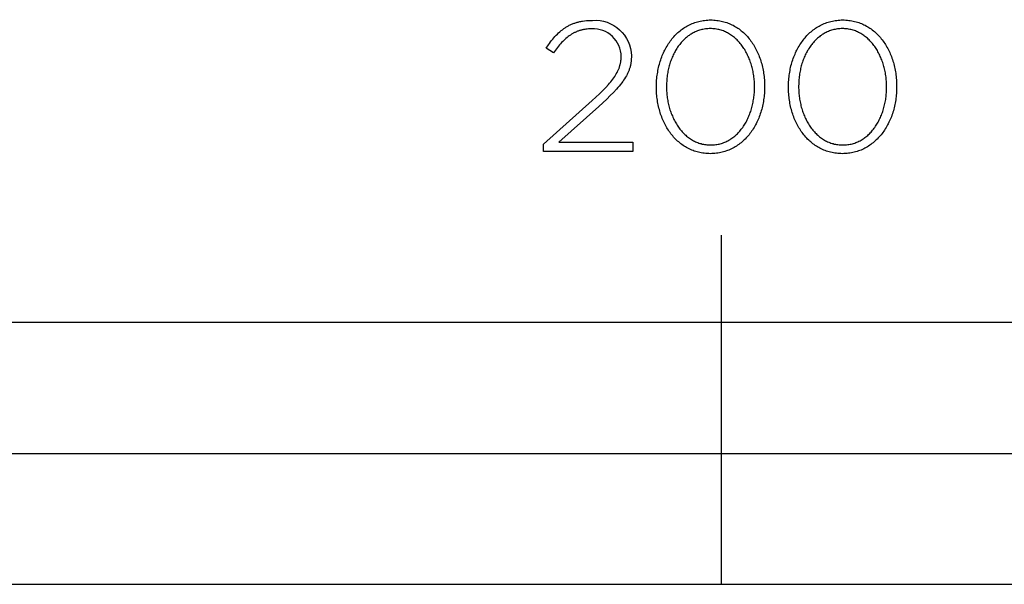
# Model space of a CAD drawing. Units: millimetres. Extents: x 131 to 2671, y 183 to 2468.
# Drawn here: x 313 to 426, y 292 to 356 of the extents above; entities that cross this region are included whole.
import ezdxf

# ---------------------------------------------------------------- set-up
doc = ezdxf.new("R2010")
doc.units = ezdxf.units.MM
doc.layers.add('FISHER___PAYKEL', color=18, linetype='Continuous', true_color=0x000000)

msp = doc.modelspace()

# ---------------------------------------------------------------- linework, layer by layer
at = {"layer": 'FISHER___PAYKEL', "color": 250, "true_color": 0x333333}
for p, q in [((374, 352.55), (373.17, 353.11)), ((374, 352.55), (373.17, 353.11)), ((382.94, 352.22), (382.94, 352.17)), ((382.94, 352.22), (382.94, 352.17)), ((386.96, 348.71), (386.96, 348.66)), ((386.96, 348.71), (386.96, 348.66)), ((398.2, 348.71), (398.2, 348.66)), ((398.2, 348.71), (398.2, 348.66)), ((402.1, 348.71), (402.1, 348.66)), ((402.1, 348.71), (402.1, 348.66)), ((413.34, 348.71), (413.34, 348.66)), ((413.34, 348.71), (413.34, 348.66)), ((385.81, 348.62), (385.81, 348.66)), ((385.81, 348.62), (385.81, 348.66)), ((397.05, 348.62), (397.05, 348.66)), ((397.05, 348.62), (397.05, 348.66)), ((400.94, 348.62), (400.94, 348.66)), ((400.94, 348.62), (400.94, 348.66)), ((412.19, 348.62), (412.19, 348.66)), ((412.19, 348.62), (412.19, 348.66)), ((372.87, 342.08), (378.45, 347.08)), ((372.87, 342.08), (378.45, 347.08)), ((379.2, 346.42), (374.62, 342.32)), ((379.2, 346.42), (374.62, 342.32)), ((372.87, 341.26), (372.87, 342.08)), ((372.87, 341.26), (372.87, 342.08)), ((374.62, 342.32), (383.09, 342.32)), ((374.62, 342.32), (383.09, 342.32)), ((383.09, 342.32), (383.09, 341.26)), ((383.09, 342.32), (383.09, 341.26)), ((383.09, 341.26), (372.87, 341.26)), ((383.09, 341.26), (372.87, 341.26))]:
    msp.add_line(p, q, dxfattribs=at)
at = {"layer": 'FISHER___PAYKEL'}
for p, q in [((393.28, 291.66), (393.28, 331.66)), ((393.28, 291.66), (393.28, 331.66)), ((193.28, 306.66), (593.28, 306.66)), ((193.28, 306.66), (593.28, 306.66))]:
    msp.add_line(p, q, dxfattribs=at)
at = {"layer": 'FISHER___PAYKEL', "color": 250, "true_color": 0x333333}
for points in [[(373.17, 353.11), (373.42, 353.47), (373.54, 353.64), (373.67, 353.81), (373.79, 353.97), (373.92, 354.13), (374.05, 354.28), (374.18, 354.43), (374.32, 354.58), (374.45, 354.71), (374.59, 354.85), (374.73, 354.98), (374.88, 355.1), (375.03, 355.21), (375.1, 355.27), (375.18, 355.33), (375.26, 355.38), (375.33, 355.43), (375.41, 355.48), (375.49, 355.53), (375.57, 355.58), (375.66, 355.62), (375.74, 355.67), (375.82, 355.71), (375.91, 355.75), (376, 355.79), (376.08, 355.83), (376.17, 355.87), (376.26, 355.91), (376.36, 355.94), (376.45, 355.97), (376.54, 356), (376.64, 356.03), (376.73, 356.06), (376.83, 356.09), (376.93, 356.11), (377.03, 356.13), (377.14, 356.16), (377.24, 356.18), (377.35, 356.19), (377.56, 356.22), (377.78, 356.25), (378.01, 356.27), (378.25, 356.28), (378.49, 356.28)], [(373.17, 353.11), (373.42, 353.47), (373.54, 353.64), (373.67, 353.81), (373.79, 353.97), (373.92, 354.13), (374.05, 354.28), (374.18, 354.43), (374.32, 354.58), (374.45, 354.71), (374.59, 354.85), (374.73, 354.98), (374.88, 355.1), (375.03, 355.21), (375.1, 355.27), (375.18, 355.33), (375.26, 355.38), (375.33, 355.43), (375.41, 355.48), (375.49, 355.53), (375.57, 355.58), (375.66, 355.62), (375.74, 355.67), (375.82, 355.71), (375.91, 355.75), (376, 355.79), (376.08, 355.83), (376.17, 355.87), (376.26, 355.91), (376.36, 355.94), (376.45, 355.97), (376.54, 356), (376.64, 356.03), (376.73, 356.06), (376.83, 356.09), (376.93, 356.11), (377.03, 356.13), (377.14, 356.16), (377.24, 356.18), (377.35, 356.19), (377.56, 356.22), (377.78, 356.25), (378.01, 356.27), (378.25, 356.28), (378.49, 356.28)], [(385.81, 348.66), (385.81, 348.85), (385.81, 349.04), (385.82, 349.23), (385.83, 349.42), (385.85, 349.61), (385.87, 349.8), (385.89, 349.98), (385.92, 350.16), (385.95, 350.35), (385.98, 350.53), (386.02, 350.71), (386.05, 350.89), (386.1, 351.06), (386.14, 351.24), (386.19, 351.41), (386.24, 351.58), (386.3, 351.75), (386.36, 351.92), (386.42, 352.08), (386.48, 352.25), (386.55, 352.41), (386.62, 352.57), (386.7, 352.73), (386.77, 352.88), (386.85, 353.03), (386.93, 353.18), (387.02, 353.33), (387.11, 353.47), (387.2, 353.62), (387.29, 353.75), (387.39, 353.89), (387.49, 354.02), (387.59, 354.15), (387.7, 354.28), (387.81, 354.4), (387.92, 354.53), (388.03, 354.64), (388.15, 354.76), (388.27, 354.87), (388.39, 354.98), (388.51, 355.08), (388.64, 355.18), (388.77, 355.28), (388.9, 355.37), (389.03, 355.46), (389.17, 355.54), (389.31, 355.62), (389.45, 355.7), (389.6, 355.77), (389.74, 355.84), (389.89, 355.91), (390.04, 355.97), (390.2, 356.02), (390.35, 356.07), (390.51, 356.12), (390.67, 356.16), (390.83, 356.2), (391, 356.23), (391.16, 356.26), (391.33, 356.28), (391.5, 356.3), (391.68, 356.31), (391.85, 356.32), (392.03, 356.32)], [(385.81, 348.66), (385.81, 348.85), (385.81, 349.04), (385.82, 349.23), (385.83, 349.42), (385.85, 349.61), (385.87, 349.8), (385.89, 349.98), (385.92, 350.16), (385.95, 350.35), (385.98, 350.53), (386.02, 350.71), (386.05, 350.89), (386.1, 351.06), (386.14, 351.24), (386.19, 351.41), (386.24, 351.58), (386.3, 351.75), (386.36, 351.92), (386.42, 352.08), (386.48, 352.25), (386.55, 352.41), (386.62, 352.57), (386.7, 352.73), (386.77, 352.88), (386.85, 353.03), (386.93, 353.18), (387.02, 353.33), (387.11, 353.47), (387.2, 353.62), (387.29, 353.75), (387.39, 353.89), (387.49, 354.02), (387.59, 354.15), (387.7, 354.28), (387.81, 354.4), (387.92, 354.53), (388.03, 354.64), (388.15, 354.76), (388.27, 354.87), (388.39, 354.98), (388.51, 355.08), (388.64, 355.18), (388.77, 355.28), (388.9, 355.37), (389.03, 355.46), (389.17, 355.54), (389.31, 355.62), (389.45, 355.7), (389.6, 355.77), (389.74, 355.84), (389.89, 355.91), (390.04, 355.97), (390.2, 356.02), (390.35, 356.07), (390.51, 356.12), (390.67, 356.16), (390.83, 356.2), (391, 356.23), (391.16, 356.26), (391.33, 356.28), (391.5, 356.3), (391.68, 356.31), (391.85, 356.32), (392.03, 356.32)], [(392.03, 356.32), (392.21, 356.32), (392.38, 356.31), (392.55, 356.3), (392.73, 356.28), (392.89, 356.26), (393.06, 356.23), (393.22, 356.2), (393.39, 356.16), (393.55, 356.12), (393.7, 356.07), (393.86, 356.02), (394.01, 355.97), (394.16, 355.91), (394.31, 355.85), (394.46, 355.78), (394.6, 355.71), (394.74, 355.63), (394.88, 355.55), (395.01, 355.47), (395.15, 355.38), (395.28, 355.29), (395.41, 355.19), (395.53, 355.09), (395.65, 354.99), (395.77, 354.88), (395.89, 354.77), (396.01, 354.66), (396.12, 354.54), (396.23, 354.42), (396.34, 354.3), (396.44, 354.18), (396.54, 354.05), (396.64, 353.91), (396.74, 353.78), (396.83, 353.64), (396.92, 353.5), (397.01, 353.36), (397.09, 353.21), (397.17, 353.06), (397.25, 352.91), (397.33, 352.76), (397.4, 352.6), (397.47, 352.44), (397.54, 352.28), (397.6, 352.12), (397.66, 351.95), (397.72, 351.79), (397.77, 351.62), (397.82, 351.45), (397.87, 351.28), (397.92, 351.1), (397.96, 350.93), (398, 350.75), (398.03, 350.57), (398.07, 350.39), (398.09, 350.21), (398.12, 350.02), (398.14, 349.84), (398.16, 349.65), (398.18, 349.46), (398.19, 349.28), (398.2, 349.09), (398.2, 348.9), (398.2, 348.71)], [(392.03, 356.32), (392.21, 356.32), (392.38, 356.31), (392.55, 356.3), (392.73, 356.28), (392.89, 356.26), (393.06, 356.23), (393.22, 356.2), (393.39, 356.16), (393.55, 356.12), (393.7, 356.07), (393.86, 356.02), (394.01, 355.97), (394.16, 355.91), (394.31, 355.85), (394.46, 355.78), (394.6, 355.71), (394.74, 355.63), (394.88, 355.55), (395.01, 355.47), (395.15, 355.38), (395.28, 355.29), (395.41, 355.19), (395.53, 355.09), (395.65, 354.99), (395.77, 354.88), (395.89, 354.77), (396.01, 354.66), (396.12, 354.54), (396.23, 354.42), (396.34, 354.3), (396.44, 354.18), (396.54, 354.05), (396.64, 353.91), (396.74, 353.78), (396.83, 353.64), (396.92, 353.5), (397.01, 353.36), (397.09, 353.21), (397.17, 353.06), (397.25, 352.91), (397.33, 352.76), (397.4, 352.6), (397.47, 352.44), (397.54, 352.28), (397.6, 352.12), (397.66, 351.95), (397.72, 351.79), (397.77, 351.62), (397.82, 351.45), (397.87, 351.28), (397.92, 351.1), (397.96, 350.93), (398, 350.75), (398.03, 350.57), (398.07, 350.39), (398.09, 350.21), (398.12, 350.02), (398.14, 349.84), (398.16, 349.65), (398.18, 349.46), (398.19, 349.28), (398.2, 349.09), (398.2, 348.9), (398.2, 348.71)], [(400.94, 348.66), (400.95, 348.85), (400.95, 349.04), (400.96, 349.23), (400.97, 349.42), (400.99, 349.61), (401.01, 349.8), (401.03, 349.98), (401.06, 350.16), (401.08, 350.35), (401.12, 350.53), (401.15, 350.71), (401.19, 350.89), (401.23, 351.06), (401.28, 351.24), (401.33, 351.41), (401.38, 351.58), (401.44, 351.75), (401.49, 351.92), (401.56, 352.08), (401.62, 352.25), (401.69, 352.41), (401.76, 352.57), (401.83, 352.73), (401.91, 352.88), (401.99, 353.03), (402.07, 353.18), (402.16, 353.33), (402.25, 353.47), (402.34, 353.62), (402.43, 353.75), (402.53, 353.89), (402.63, 354.02), (402.73, 354.15), (402.84, 354.28), (402.94, 354.4), (403.06, 354.53), (403.17, 354.64), (403.29, 354.76), (403.4, 354.87), (403.53, 354.98), (403.65, 355.08), (403.78, 355.18), (403.91, 355.28), (404.04, 355.37), (404.17, 355.46), (404.31, 355.54), (404.45, 355.62), (404.59, 355.7), (404.73, 355.77), (404.88, 355.84), (405.03, 355.91), (405.18, 355.97), (405.33, 356.02), (405.49, 356.07), (405.65, 356.12), (405.81, 356.16), (405.97, 356.2), (406.13, 356.23), (406.3, 356.26), (406.47, 356.28), (406.64, 356.3), (406.81, 356.31), (406.99, 356.32), (407.17, 356.32)], [(400.94, 348.66), (400.95, 348.85), (400.95, 349.04), (400.96, 349.23), (400.97, 349.42), (400.99, 349.61), (401.01, 349.8), (401.03, 349.98), (401.06, 350.16), (401.08, 350.35), (401.12, 350.53), (401.15, 350.71), (401.19, 350.89), (401.23, 351.06), (401.28, 351.24), (401.33, 351.41), (401.38, 351.58), (401.44, 351.75), (401.49, 351.92), (401.56, 352.08), (401.62, 352.25), (401.69, 352.41), (401.76, 352.57), (401.83, 352.73), (401.91, 352.88), (401.99, 353.03), (402.07, 353.18), (402.16, 353.33), (402.25, 353.47), (402.34, 353.62), (402.43, 353.75), (402.53, 353.89), (402.63, 354.02), (402.73, 354.15), (402.84, 354.28), (402.94, 354.4), (403.06, 354.53), (403.17, 354.64), (403.29, 354.76), (403.4, 354.87), (403.53, 354.98), (403.65, 355.08), (403.78, 355.18), (403.91, 355.28), (404.04, 355.37), (404.17, 355.46), (404.31, 355.54), (404.45, 355.62), (404.59, 355.7), (404.73, 355.77), (404.88, 355.84), (405.03, 355.91), (405.18, 355.97), (405.33, 356.02), (405.49, 356.07), (405.65, 356.12), (405.81, 356.16), (405.97, 356.2), (406.13, 356.23), (406.3, 356.26), (406.47, 356.28), (406.64, 356.3), (406.81, 356.31), (406.99, 356.32), (407.17, 356.32)], [(407.17, 356.32), (407.34, 356.32), (407.52, 356.31), (407.69, 356.3), (407.86, 356.28), (408.03, 356.26), (408.2, 356.23), (408.36, 356.2), (408.52, 356.16), (408.68, 356.12), (408.84, 356.07), (409, 356.02), (409.15, 355.97), (409.3, 355.91), (409.45, 355.85), (409.59, 355.78), (409.74, 355.71), (409.88, 355.63), (410.02, 355.55), (410.15, 355.47), (410.28, 355.38), (410.42, 355.29), (410.54, 355.19), (410.67, 355.09), (410.79, 354.99), (410.91, 354.88), (411.03, 354.77), (411.15, 354.66), (411.26, 354.54), (411.37, 354.42), (411.47, 354.3), (411.58, 354.18), (411.68, 354.05), (411.78, 353.91), (411.88, 353.78), (411.97, 353.64), (412.06, 353.5), (412.15, 353.36), (412.23, 353.21), (412.31, 353.06), (412.39, 352.91), (412.47, 352.76), (412.54, 352.6), (412.61, 352.44), (412.68, 352.28), (412.74, 352.12), (412.8, 351.95), (412.86, 351.79), (412.91, 351.62), (412.96, 351.45), (413.01, 351.28), (413.06, 351.1), (413.1, 350.93), (413.14, 350.75), (413.17, 350.57), (413.2, 350.39), (413.23, 350.21), (413.26, 350.02), (413.28, 349.84), (413.3, 349.65), (413.31, 349.46), (413.33, 349.28), (413.33, 349.09), (413.34, 348.9), (413.34, 348.71)], [(407.17, 356.32), (407.34, 356.32), (407.52, 356.31), (407.69, 356.3), (407.86, 356.28), (408.03, 356.26), (408.2, 356.23), (408.36, 356.2), (408.52, 356.16), (408.68, 356.12), (408.84, 356.07), (409, 356.02), (409.15, 355.97), (409.3, 355.91), (409.45, 355.85), (409.59, 355.78), (409.74, 355.71), (409.88, 355.63), (410.02, 355.55), (410.15, 355.47), (410.28, 355.38), (410.42, 355.29), (410.54, 355.19), (410.67, 355.09), (410.79, 354.99), (410.91, 354.88), (411.03, 354.77), (411.15, 354.66), (411.26, 354.54), (411.37, 354.42), (411.47, 354.3), (411.58, 354.18), (411.68, 354.05), (411.78, 353.91), (411.88, 353.78), (411.97, 353.64), (412.06, 353.5), (412.15, 353.36), (412.23, 353.21), (412.31, 353.06), (412.39, 352.91), (412.47, 352.76), (412.54, 352.6), (412.61, 352.44), (412.68, 352.28), (412.74, 352.12), (412.8, 351.95), (412.86, 351.79), (412.91, 351.62), (412.96, 351.45), (413.01, 351.28), (413.06, 351.1), (413.1, 350.93), (413.14, 350.75), (413.17, 350.57), (413.2, 350.39), (413.23, 350.21), (413.26, 350.02), (413.28, 349.84), (413.3, 349.65), (413.31, 349.46), (413.33, 349.28), (413.33, 349.09), (413.34, 348.9), (413.34, 348.71)], [(378.38, 355.31), (378.21, 355.3), (378.03, 355.29), (377.86, 355.28), (377.78, 355.27), (377.7, 355.26), (377.62, 355.25), (377.54, 355.24), (377.46, 355.22), (377.38, 355.2), (377.3, 355.19), (377.22, 355.17), (377.15, 355.15), (377.07, 355.13), (377, 355.1), (376.92, 355.08), (376.85, 355.05), (376.77, 355.03), (376.7, 355), (376.63, 354.97), (376.56, 354.94), (376.49, 354.9), (376.42, 354.87), (376.35, 354.84), (376.28, 354.8), (376.21, 354.76), (376.15, 354.72), (376.08, 354.68), (375.95, 354.6), (375.82, 354.51), (375.69, 354.41), (375.56, 354.31), (375.43, 354.21), (375.31, 354.1), (375.19, 353.98), (375.07, 353.86), (374.94, 353.73), (374.82, 353.6), (374.71, 353.47), (374.59, 353.33), (374.47, 353.18), (374.24, 352.88), (374, 352.55)], [(378.38, 355.31), (378.21, 355.3), (378.03, 355.29), (377.86, 355.28), (377.78, 355.27), (377.7, 355.26), (377.62, 355.25), (377.54, 355.24), (377.46, 355.22), (377.38, 355.2), (377.3, 355.19), (377.22, 355.17), (377.15, 355.15), (377.07, 355.13), (377, 355.1), (376.92, 355.08), (376.85, 355.05), (376.77, 355.03), (376.7, 355), (376.63, 354.97), (376.56, 354.94), (376.49, 354.9), (376.42, 354.87), (376.35, 354.84), (376.28, 354.8), (376.21, 354.76), (376.15, 354.72), (376.08, 354.68), (375.95, 354.6), (375.82, 354.51), (375.69, 354.41), (375.56, 354.31), (375.43, 354.21), (375.31, 354.1), (375.19, 353.98), (375.07, 353.86), (374.94, 353.73), (374.82, 353.6), (374.71, 353.47), (374.59, 353.33), (374.47, 353.18), (374.24, 352.88), (374, 352.55)], [(391.98, 355.33), (391.84, 355.33), (391.7, 355.32), (391.56, 355.31), (391.42, 355.29), (391.28, 355.27), (391.14, 355.25), (391.01, 355.22), (390.88, 355.18), (390.75, 355.15), (390.62, 355.11), (390.5, 355.06), (390.37, 355.01), (390.25, 354.96), (390.13, 354.9), (390.01, 354.84), (389.89, 354.78), (389.78, 354.71), (389.67, 354.64), (389.56, 354.56), (389.45, 354.49), (389.34, 354.4), (389.24, 354.32), (389.14, 354.23), (389.04, 354.14), (388.94, 354.05), (388.84, 353.95), (388.75, 353.85), (388.66, 353.75), (388.57, 353.64), (388.48, 353.53), (388.4, 353.42), (388.31, 353.31), (388.23, 353.19), (388.16, 353.07), (388.08, 352.95), (388.01, 352.83), (387.94, 352.7), (387.87, 352.58), (387.8, 352.45), (387.74, 352.32), (387.67, 352.18), (387.62, 352.05), (387.56, 351.91), (387.5, 351.77), (387.45, 351.63), (387.4, 351.48), (387.36, 351.34), (387.31, 351.19), (387.27, 351.05), (387.23, 350.9), (387.2, 350.75), (387.16, 350.6), (387.13, 350.44), (387.1, 350.29), (387.08, 350.14), (387.05, 349.98), (387.03, 349.82), (387.01, 349.67), (387, 349.51), (386.99, 349.35), (386.97, 349.03), (386.96, 348.71)], [(391.98, 355.33), (391.84, 355.33), (391.7, 355.32), (391.56, 355.31), (391.42, 355.29), (391.28, 355.27), (391.14, 355.25), (391.01, 355.22), (390.88, 355.18), (390.75, 355.15), (390.62, 355.11), (390.5, 355.06), (390.37, 355.01), (390.25, 354.96), (390.13, 354.9), (390.01, 354.84), (389.89, 354.78), (389.78, 354.71), (389.67, 354.64), (389.56, 354.56), (389.45, 354.49), (389.34, 354.4), (389.24, 354.32), (389.14, 354.23), (389.04, 354.14), (388.94, 354.05), (388.84, 353.95), (388.75, 353.85), (388.66, 353.75), (388.57, 353.64), (388.48, 353.53), (388.4, 353.42), (388.31, 353.31), (388.23, 353.19), (388.16, 353.07), (388.08, 352.95), (388.01, 352.83), (387.94, 352.7), (387.87, 352.58), (387.8, 352.45), (387.74, 352.32), (387.67, 352.18), (387.62, 352.05), (387.56, 351.91), (387.5, 351.77), (387.45, 351.63), (387.4, 351.48), (387.36, 351.34), (387.31, 351.19), (387.27, 351.05), (387.23, 350.9), (387.2, 350.75), (387.16, 350.6), (387.13, 350.44), (387.1, 350.29), (387.08, 350.14), (387.05, 349.98), (387.03, 349.82), (387.01, 349.67), (387, 349.51), (386.99, 349.35), (386.97, 349.03), (386.96, 348.71)], [(397.05, 348.66), (397.05, 348.82), (397.04, 348.99), (397.04, 349.15), (397.03, 349.31), (397.01, 349.47), (397, 349.62), (396.98, 349.78), (396.96, 349.94), (396.94, 350.1), (396.91, 350.25), (396.88, 350.41), (396.85, 350.56), (396.81, 350.71), (396.78, 350.86), (396.74, 351.01), (396.69, 351.16), (396.65, 351.31), (396.6, 351.45), (396.55, 351.59), (396.5, 351.74), (396.44, 351.88), (396.39, 352.02), (396.33, 352.15), (396.26, 352.29), (396.2, 352.42), (396.13, 352.55), (396.06, 352.68), (395.99, 352.81), (395.92, 352.93), (395.84, 353.05), (395.76, 353.17), (395.68, 353.29), (395.6, 353.4), (395.51, 353.51), (395.42, 353.62), (395.33, 353.73), (395.24, 353.83), (395.14, 353.93), (395.05, 354.03), (394.95, 354.13), (394.85, 354.22), (394.75, 354.31), (394.64, 354.39), (394.53, 354.48), (394.42, 354.55), (394.31, 354.63), (394.2, 354.7), (394.08, 354.77), (393.97, 354.84), (393.85, 354.9), (393.73, 354.95), (393.6, 355.01), (393.48, 355.06), (393.35, 355.1), (393.22, 355.14), (393.09, 355.18), (392.96, 355.22), (392.83, 355.25), (392.69, 355.27), (392.55, 355.29), (392.41, 355.31), (392.27, 355.32), (392.13, 355.33), (391.98, 355.33)], [(397.05, 348.66), (397.05, 348.82), (397.04, 348.99), (397.04, 349.15), (397.03, 349.31), (397.01, 349.47), (397, 349.62), (396.98, 349.78), (396.96, 349.94), (396.94, 350.1), (396.91, 350.25), (396.88, 350.41), (396.85, 350.56), (396.81, 350.71), (396.78, 350.86), (396.74, 351.01), (396.69, 351.16), (396.65, 351.31), (396.6, 351.45), (396.55, 351.59), (396.5, 351.74), (396.44, 351.88), (396.39, 352.02), (396.33, 352.15), (396.26, 352.29), (396.2, 352.42), (396.13, 352.55), (396.06, 352.68), (395.99, 352.81), (395.92, 352.93), (395.84, 353.05), (395.76, 353.17), (395.68, 353.29), (395.6, 353.4), (395.51, 353.51), (395.42, 353.62), (395.33, 353.73), (395.24, 353.83), (395.14, 353.93), (395.05, 354.03), (394.95, 354.13), (394.85, 354.22), (394.75, 354.31), (394.64, 354.39), (394.53, 354.48), (394.42, 354.55), (394.31, 354.63), (394.2, 354.7), (394.08, 354.77), (393.97, 354.84), (393.85, 354.9), (393.73, 354.95), (393.6, 355.01), (393.48, 355.06), (393.35, 355.1), (393.22, 355.14), (393.09, 355.18), (392.96, 355.22), (392.83, 355.25), (392.69, 355.27), (392.55, 355.29), (392.41, 355.31), (392.27, 355.32), (392.13, 355.33), (391.98, 355.33)], [(407.12, 355.33), (406.98, 355.33), (406.83, 355.32), (406.69, 355.31), (406.56, 355.29), (406.42, 355.27), (406.28, 355.25), (406.15, 355.22), (406.02, 355.18), (405.89, 355.15), (405.76, 355.11), (405.63, 355.06), (405.51, 355.01), (405.39, 354.96), (405.27, 354.9), (405.15, 354.84), (405.03, 354.78), (404.92, 354.71), (404.81, 354.64), (404.69, 354.56), (404.59, 354.49), (404.48, 354.4), (404.38, 354.32), (404.27, 354.23), (404.17, 354.14), (404.08, 354.05), (403.98, 353.95), (403.89, 353.85), (403.79, 353.75), (403.71, 353.64), (403.62, 353.53), (403.53, 353.42), (403.45, 353.31), (403.37, 353.19), (403.29, 353.07), (403.22, 352.95), (403.14, 352.83), (403.07, 352.7), (403, 352.58), (402.94, 352.45), (402.87, 352.32), (402.81, 352.18), (402.75, 352.05), (402.7, 351.91), (402.64, 351.77), (402.59, 351.63), (402.54, 351.48), (402.49, 351.34), (402.45, 351.19), (402.41, 351.05), (402.37, 350.9), (402.33, 350.75), (402.3, 350.6), (402.27, 350.44), (402.24, 350.29), (402.21, 350.14), (402.19, 349.98), (402.17, 349.82), (402.15, 349.67), (402.14, 349.51), (402.12, 349.35), (402.11, 349.03), (402.1, 348.71)], [(407.12, 355.33), (406.98, 355.33), (406.83, 355.32), (406.69, 355.31), (406.56, 355.29), (406.42, 355.27), (406.28, 355.25), (406.15, 355.22), (406.02, 355.18), (405.89, 355.15), (405.76, 355.11), (405.63, 355.06), (405.51, 355.01), (405.39, 354.96), (405.27, 354.9), (405.15, 354.84), (405.03, 354.78), (404.92, 354.71), (404.81, 354.64), (404.69, 354.56), (404.59, 354.49), (404.48, 354.4), (404.38, 354.32), (404.27, 354.23), (404.17, 354.14), (404.08, 354.05), (403.98, 353.95), (403.89, 353.85), (403.79, 353.75), (403.71, 353.64), (403.62, 353.53), (403.53, 353.42), (403.45, 353.31), (403.37, 353.19), (403.29, 353.07), (403.22, 352.95), (403.14, 352.83), (403.07, 352.7), (403, 352.58), (402.94, 352.45), (402.87, 352.32), (402.81, 352.18), (402.75, 352.05), (402.7, 351.91), (402.64, 351.77), (402.59, 351.63), (402.54, 351.48), (402.49, 351.34), (402.45, 351.19), (402.41, 351.05), (402.37, 350.9), (402.33, 350.75), (402.3, 350.6), (402.27, 350.44), (402.24, 350.29), (402.21, 350.14), (402.19, 349.98), (402.17, 349.82), (402.15, 349.67), (402.14, 349.51), (402.12, 349.35), (402.11, 349.03), (402.1, 348.71)], [(412.19, 348.66), (412.19, 348.82), (412.18, 348.99), (412.17, 349.15), (412.16, 349.31), (412.15, 349.47), (412.14, 349.62), (412.12, 349.78), (412.1, 349.94), (412.07, 350.1), (412.05, 350.25), (412.02, 350.41), (411.99, 350.56), (411.95, 350.71), (411.91, 350.86), (411.87, 351.01), (411.83, 351.16), (411.79, 351.31), (411.74, 351.45), (411.69, 351.59), (411.64, 351.74), (411.58, 351.88), (411.52, 352.02), (411.46, 352.15), (411.4, 352.29), (411.34, 352.42), (411.27, 352.55), (411.2, 352.68), (411.13, 352.81), (411.05, 352.93), (410.98, 353.05), (410.9, 353.17), (410.82, 353.29), (410.73, 353.4), (410.65, 353.51), (410.56, 353.62), (410.47, 353.73), (410.38, 353.83), (410.28, 353.93), (410.19, 354.03), (410.09, 354.13), (409.99, 354.22), (409.88, 354.31), (409.78, 354.39), (409.67, 354.48), (409.56, 354.55), (409.45, 354.63), (409.34, 354.7), (409.22, 354.77), (409.1, 354.84), (408.98, 354.9), (408.86, 354.95), (408.74, 355.01), (408.62, 355.06), (408.49, 355.1), (408.36, 355.14), (408.23, 355.18), (408.1, 355.22), (407.96, 355.25), (407.83, 355.27), (407.69, 355.29), (407.55, 355.31), (407.41, 355.32), (407.27, 355.33), (407.12, 355.33)], [(412.19, 348.66), (412.19, 348.82), (412.18, 348.99), (412.17, 349.15), (412.16, 349.31), (412.15, 349.47), (412.14, 349.62), (412.12, 349.78), (412.1, 349.94), (412.07, 350.1), (412.05, 350.25), (412.02, 350.41), (411.99, 350.56), (411.95, 350.71), (411.91, 350.86), (411.87, 351.01), (411.83, 351.16), (411.79, 351.31), (411.74, 351.45), (411.69, 351.59), (411.64, 351.74), (411.58, 351.88), (411.52, 352.02), (411.46, 352.15), (411.4, 352.29), (411.34, 352.42), (411.27, 352.55), (411.2, 352.68), (411.13, 352.81), (411.05, 352.93), (410.98, 353.05), (410.9, 353.17), (410.82, 353.29), (410.73, 353.4), (410.65, 353.51), (410.56, 353.62), (410.47, 353.73), (410.38, 353.83), (410.28, 353.93), (410.19, 354.03), (410.09, 354.13), (409.99, 354.22), (409.88, 354.31), (409.78, 354.39), (409.67, 354.48), (409.56, 354.55), (409.45, 354.63), (409.34, 354.7), (409.22, 354.77), (409.1, 354.84), (408.98, 354.9), (408.86, 354.95), (408.74, 355.01), (408.62, 355.06), (408.49, 355.1), (408.36, 355.14), (408.23, 355.18), (408.1, 355.22), (407.96, 355.25), (407.83, 355.27), (407.69, 355.29), (407.55, 355.31), (407.41, 355.32), (407.27, 355.33), (407.12, 355.33)], [(378.45, 347.08), (379.3, 347.87), (379.67, 348.24), (380, 348.59), (380.31, 348.92), (380.44, 349.08), (380.58, 349.24), (380.7, 349.4), (380.82, 349.55), (380.92, 349.7), (381.03, 349.85), (381.12, 350), (381.21, 350.14), (381.29, 350.29), (381.36, 350.43), (381.4, 350.5), (381.43, 350.57), (381.46, 350.64), (381.49, 350.71), (381.52, 350.78), (381.54, 350.85), (381.57, 350.92), (381.59, 350.99), (381.61, 351.06), (381.63, 351.13), (381.65, 351.2), (381.67, 351.27), (381.68, 351.34), (381.7, 351.42), (381.71, 351.49), (381.72, 351.56), (381.73, 351.63), (381.74, 351.7), (381.75, 351.77), (381.75, 351.84), (381.76, 351.91), (381.76, 351.99), (381.76, 352.06), (381.76, 352.13)], [(378.45, 347.08), (379.3, 347.87), (379.67, 348.24), (380, 348.59), (380.31, 348.92), (380.44, 349.08), (380.58, 349.24), (380.7, 349.4), (380.82, 349.55), (380.92, 349.7), (381.03, 349.85), (381.12, 350), (381.21, 350.14), (381.29, 350.29), (381.36, 350.43), (381.4, 350.5), (381.43, 350.57), (381.46, 350.64), (381.49, 350.71), (381.52, 350.78), (381.54, 350.85), (381.57, 350.92), (381.59, 350.99), (381.61, 351.06), (381.63, 351.13), (381.65, 351.2), (381.67, 351.27), (381.68, 351.34), (381.7, 351.42), (381.71, 351.49), (381.72, 351.56), (381.73, 351.63), (381.74, 351.7), (381.75, 351.77), (381.75, 351.84), (381.76, 351.91), (381.76, 351.99), (381.76, 352.06), (381.76, 352.13)], [(382.94, 352.17), (382.94, 352.08), (382.94, 351.99), (382.93, 351.89), (382.93, 351.8), (382.92, 351.71), (382.91, 351.62), (382.9, 351.53), (382.89, 351.44), (382.87, 351.35), (382.86, 351.27), (382.84, 351.18), (382.82, 351.09), (382.8, 351.01), (382.78, 350.92), (382.75, 350.84), (382.72, 350.75), (382.7, 350.67), (382.67, 350.58), (382.63, 350.5), (382.6, 350.42), (382.57, 350.33), (382.53, 350.25), (382.49, 350.17), (382.45, 350.09), (382.41, 350), (382.36, 349.92), (382.27, 349.76), (382.16, 349.59), (382.05, 349.42), (381.94, 349.26), (381.81, 349.09), (381.68, 348.92), (381.54, 348.75), (381.39, 348.57), (381.23, 348.4), (380.89, 348.03), (380.52, 347.66), (380.11, 347.26), (379.2, 346.42)], [(382.94, 352.17), (382.94, 352.08), (382.94, 351.99), (382.93, 351.89), (382.93, 351.8), (382.92, 351.71), (382.91, 351.62), (382.9, 351.53), (382.89, 351.44), (382.87, 351.35), (382.86, 351.27), (382.84, 351.18), (382.82, 351.09), (382.8, 351.01), (382.78, 350.92), (382.75, 350.84), (382.72, 350.75), (382.7, 350.67), (382.67, 350.58), (382.63, 350.5), (382.6, 350.42), (382.57, 350.33), (382.53, 350.25), (382.49, 350.17), (382.45, 350.09), (382.41, 350), (382.36, 349.92), (382.27, 349.76), (382.16, 349.59), (382.05, 349.42), (381.94, 349.26), (381.81, 349.09), (381.68, 348.92), (381.54, 348.75), (381.39, 348.57), (381.23, 348.4), (380.89, 348.03), (380.52, 347.66), (380.11, 347.26), (379.2, 346.42)], [(391.98, 341), (391.81, 341.01), (391.63, 341.01), (391.46, 341.03), (391.29, 341.05), (391.12, 341.07), (390.95, 341.1), (390.79, 341.13), (390.63, 341.16), (390.47, 341.21), (390.31, 341.25), (390.15, 341.3), (390, 341.36), (389.85, 341.42), (389.7, 341.48), (389.56, 341.55), (389.41, 341.62), (389.27, 341.7), (389.13, 341.78), (389, 341.86), (388.87, 341.95), (388.73, 342.04), (388.61, 342.14), (388.48, 342.24), (388.36, 342.34), (388.24, 342.44), (388.12, 342.55), (388, 342.67), (387.89, 342.78), (387.78, 342.9), (387.67, 343.03), (387.57, 343.15), (387.47, 343.28), (387.37, 343.41), (387.27, 343.55), (387.18, 343.69), (387.09, 343.83), (387, 343.97), (386.92, 344.12), (386.84, 344.27), (386.76, 344.42), (386.68, 344.57), (386.61, 344.73), (386.54, 344.89), (386.47, 345.05), (386.41, 345.21), (386.35, 345.37), (386.29, 345.54), (386.24, 345.71), (386.19, 345.88), (386.14, 346.05), (386.09, 346.23), (386.05, 346.4), (386.01, 346.58), (385.98, 346.76), (385.94, 346.94), (385.92, 347.12), (385.89, 347.31), (385.87, 347.49), (385.85, 347.68), (385.83, 347.86), (385.82, 348.05), (385.81, 348.24), (385.81, 348.43), (385.81, 348.62)], [(391.98, 341), (391.81, 341.01), (391.63, 341.01), (391.46, 341.03), (391.29, 341.05), (391.12, 341.07), (390.95, 341.1), (390.79, 341.13), (390.63, 341.16), (390.47, 341.21), (390.31, 341.25), (390.15, 341.3), (390, 341.36), (389.85, 341.42), (389.7, 341.48), (389.56, 341.55), (389.41, 341.62), (389.27, 341.7), (389.13, 341.78), (389, 341.86), (388.87, 341.95), (388.73, 342.04), (388.61, 342.14), (388.48, 342.24), (388.36, 342.34), (388.24, 342.44), (388.12, 342.55), (388, 342.67), (387.89, 342.78), (387.78, 342.9), (387.67, 343.03), (387.57, 343.15), (387.47, 343.28), (387.37, 343.41), (387.27, 343.55), (387.18, 343.69), (387.09, 343.83), (387, 343.97), (386.92, 344.12), (386.84, 344.27), (386.76, 344.42), (386.68, 344.57), (386.61, 344.73), (386.54, 344.89), (386.47, 345.05), (386.41, 345.21), (386.35, 345.37), (386.29, 345.54), (386.24, 345.71), (386.19, 345.88), (386.14, 346.05), (386.09, 346.23), (386.05, 346.4), (386.01, 346.58), (385.98, 346.76), (385.94, 346.94), (385.92, 347.12), (385.89, 347.31), (385.87, 347.49), (385.85, 347.68), (385.83, 347.86), (385.82, 348.05), (385.81, 348.24), (385.81, 348.43), (385.81, 348.62)], [(386.96, 348.66), (386.96, 348.5), (386.97, 348.34), (386.98, 348.18), (386.99, 348.02), (387, 347.87), (387.01, 347.71), (387.03, 347.55), (387.05, 347.39), (387.08, 347.24), (387.1, 347.08), (387.13, 346.93), (387.17, 346.78), (387.2, 346.62), (387.24, 346.47), (387.28, 346.32), (387.32, 346.18), (387.36, 346.03), (387.41, 345.89), (387.46, 345.74), (387.51, 345.6), (387.57, 345.46), (387.63, 345.32), (387.69, 345.18), (387.75, 345.05), (387.81, 344.92), (387.88, 344.79), (387.95, 344.66), (388.02, 344.53), (388.1, 344.41), (388.17, 344.28), (388.25, 344.16), (388.33, 344.05), (388.42, 343.93), (388.5, 343.82), (388.59, 343.71), (388.68, 343.6), (388.77, 343.5), (388.87, 343.4), (388.96, 343.3), (389.06, 343.2), (389.16, 343.11), (389.27, 343.02), (389.37, 342.94), (389.48, 342.85), (389.59, 342.78), (389.7, 342.7), (389.81, 342.63), (389.93, 342.56), (390.05, 342.49), (390.17, 342.43), (390.29, 342.37), (390.41, 342.32), (390.54, 342.27), (390.66, 342.22), (390.79, 342.18), (390.92, 342.15), (391.05, 342.11), (391.19, 342.08), (391.32, 342.06), (391.46, 342.04), (391.6, 342.02), (391.74, 342.01), (391.88, 342), (392.03, 342)], [(386.96, 348.66), (386.96, 348.5), (386.97, 348.34), (386.98, 348.18), (386.99, 348.02), (387, 347.87), (387.01, 347.71), (387.03, 347.55), (387.05, 347.39), (387.08, 347.24), (387.1, 347.08), (387.13, 346.93), (387.17, 346.78), (387.2, 346.62), (387.24, 346.47), (387.28, 346.32), (387.32, 346.18), (387.36, 346.03), (387.41, 345.89), (387.46, 345.74), (387.51, 345.6), (387.57, 345.46), (387.63, 345.32), (387.69, 345.18), (387.75, 345.05), (387.81, 344.92), (387.88, 344.79), (387.95, 344.66), (388.02, 344.53), (388.1, 344.41), (388.17, 344.28), (388.25, 344.16), (388.33, 344.05), (388.42, 343.93), (388.5, 343.82), (388.59, 343.71), (388.68, 343.6), (388.77, 343.5), (388.87, 343.4), (388.96, 343.3), (389.06, 343.2), (389.16, 343.11), (389.27, 343.02), (389.37, 342.94), (389.48, 342.85), (389.59, 342.78), (389.7, 342.7), (389.81, 342.63), (389.93, 342.56), (390.05, 342.49), (390.17, 342.43), (390.29, 342.37), (390.41, 342.32), (390.54, 342.27), (390.66, 342.22), (390.79, 342.18), (390.92, 342.15), (391.05, 342.11), (391.19, 342.08), (391.32, 342.06), (391.46, 342.04), (391.6, 342.02), (391.74, 342.01), (391.88, 342), (392.03, 342)], [(398.2, 348.66), (398.2, 348.47), (398.2, 348.28), (398.19, 348.09), (398.18, 347.9), (398.16, 347.72), (398.14, 347.53), (398.12, 347.35), (398.09, 347.16), (398.06, 346.98), (398.03, 346.8), (397.99, 346.62), (397.96, 346.44), (397.91, 346.26), (397.87, 346.09), (397.82, 345.91), (397.77, 345.74), (397.71, 345.57), (397.65, 345.41), (397.59, 345.24), (397.53, 345.08), (397.46, 344.92), (397.39, 344.76), (397.32, 344.6), (397.24, 344.44), (397.16, 344.29), (397.08, 344.14), (396.99, 344), (396.9, 343.85), (396.81, 343.71), (396.72, 343.57), (396.62, 343.44), (396.52, 343.3), (396.42, 343.17), (396.31, 343.04), (396.2, 342.92), (396.09, 342.8), (395.98, 342.68), (395.86, 342.57), (395.75, 342.46), (395.62, 342.35), (395.5, 342.25), (395.37, 342.15), (395.24, 342.05), (395.11, 341.96), (394.98, 341.87), (394.84, 341.78), (394.7, 341.7), (394.56, 341.63), (394.42, 341.55), (394.27, 341.49), (394.12, 341.42), (393.97, 341.36), (393.82, 341.31), (393.66, 341.25), (393.5, 341.21), (393.34, 341.17), (393.18, 341.13), (393.02, 341.1), (392.85, 341.07), (392.68, 341.05), (392.51, 341.03), (392.34, 341.01), (392.16, 341.01), (391.98, 341)], [(398.2, 348.66), (398.2, 348.47), (398.2, 348.28), (398.19, 348.09), (398.18, 347.9), (398.16, 347.72), (398.14, 347.53), (398.12, 347.35), (398.09, 347.16), (398.06, 346.98), (398.03, 346.8), (397.99, 346.62), (397.96, 346.44), (397.91, 346.26), (397.87, 346.09), (397.82, 345.91), (397.77, 345.74), (397.71, 345.57), (397.65, 345.41), (397.59, 345.24), (397.53, 345.08), (397.46, 344.92), (397.39, 344.76), (397.32, 344.6), (397.24, 344.44), (397.16, 344.29), (397.08, 344.14), (396.99, 344), (396.9, 343.85), (396.81, 343.71), (396.72, 343.57), (396.62, 343.44), (396.52, 343.3), (396.42, 343.17), (396.31, 343.04), (396.2, 342.92), (396.09, 342.8), (395.98, 342.68), (395.86, 342.57), (395.75, 342.46), (395.62, 342.35), (395.5, 342.25), (395.37, 342.15), (395.24, 342.05), (395.11, 341.96), (394.98, 341.87), (394.84, 341.78), (394.7, 341.7), (394.56, 341.63), (394.42, 341.55), (394.27, 341.49), (394.12, 341.42), (393.97, 341.36), (393.82, 341.31), (393.66, 341.25), (393.5, 341.21), (393.34, 341.17), (393.18, 341.13), (393.02, 341.1), (392.85, 341.07), (392.68, 341.05), (392.51, 341.03), (392.34, 341.01), (392.16, 341.01), (391.98, 341)], [(392.03, 342), (392.17, 342), (392.32, 342.01), (392.46, 342.02), (392.6, 342.04), (392.73, 342.06), (392.87, 342.08), (393, 342.11), (393.13, 342.14), (393.26, 342.18), (393.39, 342.22), (393.52, 342.27), (393.64, 342.32), (393.77, 342.37), (393.89, 342.43), (394, 342.49), (394.12, 342.55), (394.24, 342.62), (394.35, 342.69), (394.46, 342.77), (394.57, 342.84), (394.67, 342.93), (394.78, 343.01), (394.88, 343.1), (394.98, 343.19), (395.08, 343.28), (395.17, 343.38), (395.27, 343.48), (395.36, 343.58), (395.45, 343.69), (395.53, 343.8), (395.62, 343.91), (395.7, 344.02), (395.78, 344.14), (395.86, 344.26), (395.93, 344.38), (396.01, 344.5), (396.08, 344.63), (396.15, 344.76), (396.21, 344.89), (396.28, 345.02), (396.34, 345.15), (396.4, 345.29), (396.45, 345.43), (396.51, 345.57), (396.56, 345.71), (396.61, 345.85), (396.66, 345.99), (396.7, 346.14), (396.74, 346.29), (396.78, 346.44), (396.82, 346.59), (396.85, 346.74), (396.88, 346.89), (396.91, 347.04), (396.94, 347.2), (396.96, 347.35), (396.98, 347.51), (397, 347.67), (397.01, 347.82), (397.03, 347.98), (397.04, 348.14), (397.04, 348.3), (397.05, 348.46), (397.05, 348.62)], [(392.03, 342), (392.17, 342), (392.32, 342.01), (392.46, 342.02), (392.6, 342.04), (392.73, 342.06), (392.87, 342.08), (393, 342.11), (393.13, 342.14), (393.26, 342.18), (393.39, 342.22), (393.52, 342.27), (393.64, 342.32), (393.77, 342.37), (393.89, 342.43), (394, 342.49), (394.12, 342.55), (394.24, 342.62), (394.35, 342.69), (394.46, 342.77), (394.57, 342.84), (394.67, 342.93), (394.78, 343.01), (394.88, 343.1), (394.98, 343.19), (395.08, 343.28), (395.17, 343.38), (395.27, 343.48), (395.36, 343.58), (395.45, 343.69), (395.53, 343.8), (395.62, 343.91), (395.7, 344.02), (395.78, 344.14), (395.86, 344.26), (395.93, 344.38), (396.01, 344.5), (396.08, 344.63), (396.15, 344.76), (396.21, 344.89), (396.28, 345.02), (396.34, 345.15), (396.4, 345.29), (396.45, 345.43), (396.51, 345.57), (396.56, 345.71), (396.61, 345.85), (396.66, 345.99), (396.7, 346.14), (396.74, 346.29), (396.78, 346.44), (396.82, 346.59), (396.85, 346.74), (396.88, 346.89), (396.91, 347.04), (396.94, 347.2), (396.96, 347.35), (396.98, 347.51), (397, 347.67), (397.01, 347.82), (397.03, 347.98), (397.04, 348.14), (397.04, 348.3), (397.05, 348.46), (397.05, 348.62)], [(407.12, 341), (406.94, 341.01), (406.77, 341.01), (406.6, 341.03), (406.43, 341.05), (406.26, 341.07), (406.09, 341.1), (405.93, 341.13), (405.76, 341.16), (405.6, 341.21), (405.45, 341.25), (405.29, 341.3), (405.14, 341.36), (404.99, 341.42), (404.84, 341.48), (404.7, 341.55), (404.55, 341.62), (404.41, 341.7), (404.27, 341.78), (404.14, 341.86), (404, 341.95), (403.87, 342.04), (403.74, 342.14), (403.62, 342.24), (403.5, 342.34), (403.38, 342.44), (403.26, 342.55), (403.14, 342.67), (403.03, 342.78), (402.92, 342.9), (402.81, 343.03), (402.71, 343.15), (402.61, 343.28), (402.51, 343.41), (402.41, 343.55), (402.32, 343.69), (402.23, 343.83), (402.14, 343.97), (402.06, 344.12), (401.97, 344.27), (401.9, 344.42), (401.82, 344.57), (401.75, 344.73), (401.68, 344.89), (401.61, 345.05), (401.55, 345.21), (401.49, 345.37), (401.43, 345.54), (401.37, 345.71), (401.32, 345.88), (401.28, 346.05), (401.23, 346.23), (401.19, 346.4), (401.15, 346.58), (401.11, 346.76), (401.08, 346.94), (401.05, 347.12), (401.03, 347.31), (401.01, 347.49), (400.99, 347.68), (400.97, 347.86), (400.96, 348.05), (400.95, 348.24), (400.95, 348.43), (400.94, 348.62)], [(407.12, 341), (406.94, 341.01), (406.77, 341.01), (406.6, 341.03), (406.43, 341.05), (406.26, 341.07), (406.09, 341.1), (405.93, 341.13), (405.76, 341.16), (405.6, 341.21), (405.45, 341.25), (405.29, 341.3), (405.14, 341.36), (404.99, 341.42), (404.84, 341.48), (404.7, 341.55), (404.55, 341.62), (404.41, 341.7), (404.27, 341.78), (404.14, 341.86), (404, 341.95), (403.87, 342.04), (403.74, 342.14), (403.62, 342.24), (403.5, 342.34), (403.38, 342.44), (403.26, 342.55), (403.14, 342.67), (403.03, 342.78), (402.92, 342.9), (402.81, 343.03), (402.71, 343.15), (402.61, 343.28), (402.51, 343.41), (402.41, 343.55), (402.32, 343.69), (402.23, 343.83), (402.14, 343.97), (402.06, 344.12), (401.97, 344.27), (401.9, 344.42), (401.82, 344.57), (401.75, 344.73), (401.68, 344.89), (401.61, 345.05), (401.55, 345.21), (401.49, 345.37), (401.43, 345.54), (401.37, 345.71), (401.32, 345.88), (401.28, 346.05), (401.23, 346.23), (401.19, 346.4), (401.15, 346.58), (401.11, 346.76), (401.08, 346.94), (401.05, 347.12), (401.03, 347.31), (401.01, 347.49), (400.99, 347.68), (400.97, 347.86), (400.96, 348.05), (400.95, 348.24), (400.95, 348.43), (400.94, 348.62)], [(402.1, 348.66), (402.1, 348.5), (402.11, 348.34), (402.11, 348.18), (402.12, 348.02), (402.14, 347.87), (402.15, 347.71), (402.17, 347.55), (402.19, 347.39), (402.22, 347.24), (402.24, 347.08), (402.27, 346.93), (402.3, 346.78), (402.34, 346.62), (402.37, 346.47), (402.41, 346.32), (402.46, 346.18), (402.5, 346.03), (402.55, 345.89), (402.6, 345.74), (402.65, 345.6), (402.71, 345.46), (402.76, 345.32), (402.82, 345.18), (402.89, 345.05), (402.95, 344.92), (403.02, 344.79), (403.09, 344.66), (403.16, 344.53), (403.23, 344.41), (403.31, 344.28), (403.39, 344.16), (403.47, 344.05), (403.56, 343.93), (403.64, 343.82), (403.73, 343.71), (403.82, 343.6), (403.91, 343.5), (404.01, 343.4), (404.1, 343.3), (404.2, 343.2), (404.3, 343.11), (404.41, 343.02), (404.51, 342.94), (404.62, 342.85), (404.73, 342.78), (404.84, 342.7), (404.95, 342.63), (405.07, 342.56), (405.18, 342.49), (405.3, 342.43), (405.43, 342.37), (405.55, 342.32), (405.67, 342.27), (405.8, 342.22), (405.93, 342.18), (406.06, 342.15), (406.19, 342.11), (406.33, 342.08), (406.46, 342.06), (406.6, 342.04), (406.74, 342.02), (406.88, 342.01), (407.02, 342), (407.17, 342)], [(402.1, 348.66), (402.1, 348.5), (402.11, 348.34), (402.11, 348.18), (402.12, 348.02), (402.14, 347.87), (402.15, 347.71), (402.17, 347.55), (402.19, 347.39), (402.22, 347.24), (402.24, 347.08), (402.27, 346.93), (402.3, 346.78), (402.34, 346.62), (402.37, 346.47), (402.41, 346.32), (402.46, 346.18), (402.5, 346.03), (402.55, 345.89), (402.6, 345.74), (402.65, 345.6), (402.71, 345.46), (402.76, 345.32), (402.82, 345.18), (402.89, 345.05), (402.95, 344.92), (403.02, 344.79), (403.09, 344.66), (403.16, 344.53), (403.23, 344.41), (403.31, 344.28), (403.39, 344.16), (403.47, 344.05), (403.56, 343.93), (403.64, 343.82), (403.73, 343.71), (403.82, 343.6), (403.91, 343.5), (404.01, 343.4), (404.1, 343.3), (404.2, 343.2), (404.3, 343.11), (404.41, 343.02), (404.51, 342.94), (404.62, 342.85), (404.73, 342.78), (404.84, 342.7), (404.95, 342.63), (405.07, 342.56), (405.18, 342.49), (405.3, 342.43), (405.43, 342.37), (405.55, 342.32), (405.67, 342.27), (405.8, 342.22), (405.93, 342.18), (406.06, 342.15), (406.19, 342.11), (406.33, 342.08), (406.46, 342.06), (406.6, 342.04), (406.74, 342.02), (406.88, 342.01), (407.02, 342), (407.17, 342)], [(413.34, 348.66), (413.34, 348.47), (413.33, 348.28), (413.33, 348.09), (413.31, 347.9), (413.3, 347.72), (413.28, 347.53), (413.26, 347.35), (413.23, 347.16), (413.2, 346.98), (413.17, 346.8), (413.13, 346.62), (413.09, 346.44), (413.05, 346.26), (413.01, 346.09), (412.96, 345.91), (412.9, 345.74), (412.85, 345.57), (412.79, 345.41), (412.73, 345.24), (412.67, 345.08), (412.6, 344.92), (412.53, 344.76), (412.45, 344.6), (412.38, 344.44), (412.3, 344.29), (412.21, 344.14), (412.13, 344), (412.04, 343.85), (411.95, 343.71), (411.86, 343.57), (411.76, 343.44), (411.66, 343.3), (411.56, 343.17), (411.45, 343.04), (411.34, 342.92), (411.23, 342.8), (411.12, 342.68), (411, 342.57), (410.88, 342.46), (410.76, 342.35), (410.64, 342.25), (410.51, 342.15), (410.38, 342.05), (410.25, 341.96), (410.12, 341.87), (409.98, 341.78), (409.84, 341.7), (409.7, 341.63), (409.56, 341.55), (409.41, 341.49), (409.26, 341.42), (409.11, 341.36), (408.96, 341.31), (408.8, 341.25), (408.64, 341.21), (408.48, 341.17), (408.32, 341.13), (408.15, 341.1), (407.99, 341.07), (407.82, 341.05), (407.65, 341.03), (407.47, 341.01), (407.3, 341.01), (407.12, 341)], [(413.34, 348.66), (413.34, 348.47), (413.33, 348.28), (413.33, 348.09), (413.31, 347.9), (413.3, 347.72), (413.28, 347.53), (413.26, 347.35), (413.23, 347.16), (413.2, 346.98), (413.17, 346.8), (413.13, 346.62), (413.09, 346.44), (413.05, 346.26), (413.01, 346.09), (412.96, 345.91), (412.9, 345.74), (412.85, 345.57), (412.79, 345.41), (412.73, 345.24), (412.67, 345.08), (412.6, 344.92), (412.53, 344.76), (412.45, 344.6), (412.38, 344.44), (412.3, 344.29), (412.21, 344.14), (412.13, 344), (412.04, 343.85), (411.95, 343.71), (411.86, 343.57), (411.76, 343.44), (411.66, 343.3), (411.56, 343.17), (411.45, 343.04), (411.34, 342.92), (411.23, 342.8), (411.12, 342.68), (411, 342.57), (410.88, 342.46), (410.76, 342.35), (410.64, 342.25), (410.51, 342.15), (410.38, 342.05), (410.25, 341.96), (410.12, 341.87), (409.98, 341.78), (409.84, 341.7), (409.7, 341.63), (409.56, 341.55), (409.41, 341.49), (409.26, 341.42), (409.11, 341.36), (408.96, 341.31), (408.8, 341.25), (408.64, 341.21), (408.48, 341.17), (408.32, 341.13), (408.15, 341.1), (407.99, 341.07), (407.82, 341.05), (407.65, 341.03), (407.47, 341.01), (407.3, 341.01), (407.12, 341)], [(407.17, 342), (407.31, 342), (407.45, 342.01), (407.6, 342.02), (407.73, 342.04), (407.87, 342.06), (408.01, 342.08), (408.14, 342.11), (408.27, 342.14), (408.4, 342.18), (408.53, 342.22), (408.66, 342.27), (408.78, 342.32), (408.9, 342.37), (409.02, 342.43), (409.14, 342.49), (409.26, 342.55), (409.37, 342.62), (409.49, 342.69), (409.6, 342.77), (409.7, 342.84), (409.81, 342.93), (409.91, 343.01), (410.02, 343.1), (410.12, 343.19), (410.21, 343.28), (410.31, 343.38), (410.4, 343.48), (410.5, 343.58), (410.58, 343.69), (410.67, 343.8), (410.76, 343.91), (410.84, 344.02), (410.92, 344.14), (411, 344.26), (411.07, 344.38), (411.15, 344.5), (411.22, 344.63), (411.29, 344.76), (411.35, 344.89), (411.42, 345.02), (411.48, 345.15), (411.54, 345.29), (411.59, 345.43), (411.65, 345.57), (411.7, 345.71), (411.75, 345.85), (411.79, 345.99), (411.84, 346.14), (411.88, 346.29), (411.92, 346.44), (411.96, 346.59), (411.99, 346.74), (412.02, 346.89), (412.05, 347.04), (412.08, 347.2), (412.1, 347.35), (412.12, 347.51), (412.14, 347.67), (412.15, 347.82), (412.17, 347.98), (412.17, 348.14), (412.18, 348.3), (412.19, 348.46), (412.19, 348.62)], [(407.17, 342), (407.31, 342), (407.45, 342.01), (407.6, 342.02), (407.73, 342.04), (407.87, 342.06), (408.01, 342.08), (408.14, 342.11), (408.27, 342.14), (408.4, 342.18), (408.53, 342.22), (408.66, 342.27), (408.78, 342.32), (408.9, 342.37), (409.02, 342.43), (409.14, 342.49), (409.26, 342.55), (409.37, 342.62), (409.49, 342.69), (409.6, 342.77), (409.7, 342.84), (409.81, 342.93), (409.91, 343.01), (410.02, 343.1), (410.12, 343.19), (410.21, 343.28), (410.31, 343.38), (410.4, 343.48), (410.5, 343.58), (410.58, 343.69), (410.67, 343.8), (410.76, 343.91), (410.84, 344.02), (410.92, 344.14), (411, 344.26), (411.07, 344.38), (411.15, 344.5), (411.22, 344.63), (411.29, 344.76), (411.35, 344.89), (411.42, 345.02), (411.48, 345.15), (411.54, 345.29), (411.59, 345.43), (411.65, 345.57), (411.7, 345.71), (411.75, 345.85), (411.79, 345.99), (411.84, 346.14), (411.88, 346.29), (411.92, 346.44), (411.96, 346.59), (411.99, 346.74), (412.02, 346.89), (412.05, 347.04), (412.08, 347.2), (412.1, 347.35), (412.12, 347.51), (412.14, 347.67), (412.15, 347.82), (412.17, 347.98), (412.17, 348.14), (412.18, 348.3), (412.19, 348.46), (412.19, 348.62)]]:
    msp.add_lwpolyline(points, dxfattribs=at)
at = {"layer": 'FISHER___PAYKEL'}
msp.add_lwpolyline([(193.28, 291.66), (593.28, 291.66), (593.28, 321.66), (193.28, 321.66)], close=True, dxfattribs=at)
msp.add_lwpolyline([(193.28, 291.66), (593.28, 291.66), (593.28, 321.66), (193.28, 321.66)], close=True, dxfattribs=at)
at = {"layer": 'FISHER___PAYKEL', "color": 250, "true_color": 0x333333, "extrusion": (0, 0, -1)}
msp.add_arc((-378.77, 352.11), 4.18, 86.2425, 178.5351, dxfattribs=at)
msp.add_arc((-378.77, 352.11), 4.18, 86.2425, 178.5351, dxfattribs=at)
at = {"layer": 'FISHER___PAYKEL', "color": 250, "true_color": 0x333333}
msp.add_arc((378.55, 352.09), 3.22, 0.6484, 92.9276, dxfattribs=at)
msp.add_arc((378.55, 352.09), 3.22, 0.6484, 92.9276, dxfattribs=at)

doc.saveas('drawing.dxf')
